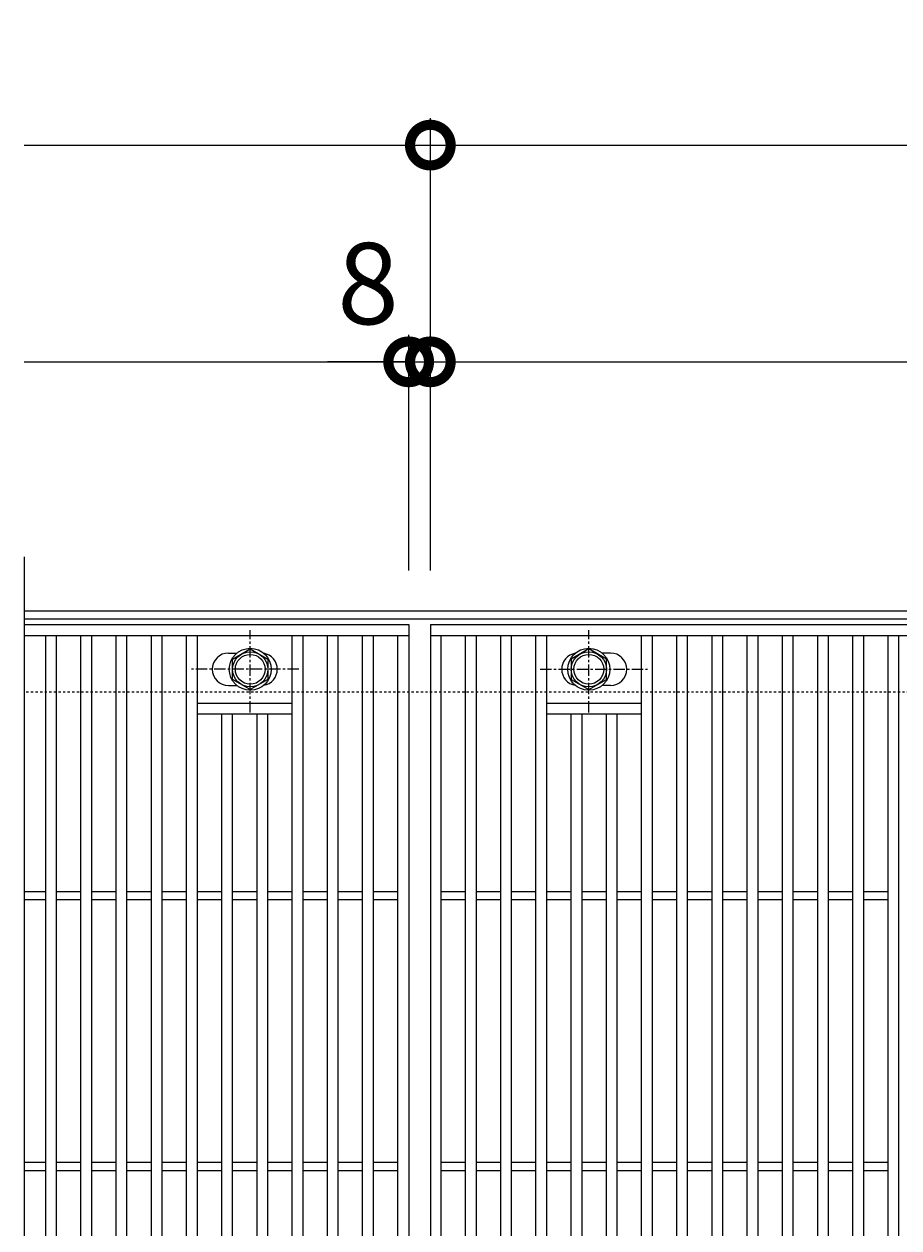
# Model space of a CAD drawing. Units: millimetres. Extents: x -646 to 646, y -300 to 1127.
# Drawn here: x -646 to -323, y 682 to 1127 of the extents above; entities that cross this region are included whole.
import ezdxf

# ---------------------------------------------------------------- set-up
doc = ezdxf.new("R2010")
doc.units = ezdxf.units.MM
doc.linetypes.add('中心線（短）', pattern=[6.773333, 4.233333, -0.846667, 0.846667, -0.846667])
doc.linetypes.add('点線（標準）', pattern=[1.693333, 0.846667, -0.846667])
doc.layers.add('(K)ボルト固定部', color=4, linetype='Continuous')
for name, color, linetype, lineweight in [('(K)受枠', 2, 'Continuous', 9), ('(K)寸法', 2, 'Continuous', 9), ('(K)蓋', 3, 'Continuous', 9)]:
    doc.layers.add(name, color=color, linetype=linetype, lineweight=lineweight)
doc.styles.add('(K)MSゴシック', font='txt')
doc.dimstyles.new('KAD-1', dxfattribs={"dimtxt": 3, "dimasz": 3, "dimexe": 1, "dimexo": 2, "dimgap": 1, "dimtad": 1, "dimdec": 1, "dimdsep": 46, "dimtxsty": '(K)MSゴシック', "dimblk": 'DOTSMALL', "dimcen": 0, "dimclrd": 7, "dimclre": 7, "dimclrt": 2, "dimadec": 1, "dimazin": 0, "dimtfac": 1, "dimtdec": 1, "dimtmove": 0, "dimatfit": 3, "dimldrblk": 'DOTSMALL', "dimfxl": 1, "dimtfill": 1, "dimlwd": 9, "dimlwe": -1, "dimarcsym": 0})

# ---------------------------------------------------------------- blocks, each defined once
blk = doc.blocks.new('_DotSmall')
at = {"color": 0, "linetype": 'ByBlock', "const_width": 0.5}
blk.add_lwpolyline([(-0.0625, 0, 1), (0.0625, 0, 1)], format="xyb", close=True, dxfattribs=at)
blk = doc.blocks.new('*D34')
at = {"layer": '(K)寸法', "color": 7, "transparency": 16777216}
for p, q in [((-496, 925), (-496, 1092)), ((504, 925), (504, 1092))]:
    blk.add_line(p, q, dxfattribs=at)
at = {"layer": '(K)寸法', "color": 7, "lineweight": 9, "transparency": 16777216}
blk.add_line((-496, 1082), (504, 1082), dxfattribs=at)
at = {"layer": 'Defpoints', "color": 0, "transparency": 16777216}
for p in [(504, 1082), (-496, 905), (504, 905)]:
    blk.add_point(p, dxfattribs=at)
at = {"layer": '(K)寸法', "color": 7, "lineweight": 9, "transparency": 16777216, "xscale": 30, "yscale": 30, "zscale": 30, "rotation": 180}
blk.add_blockref('_DotSmall', (-496, 1082), dxfattribs=at)
at = {"layer": '(K)寸法', "color": 7, "lineweight": 9, "transparency": 16777216, "xscale": 30, "yscale": 30, "zscale": 30}
blk.add_blockref('_DotSmall', (504, 1082), dxfattribs=at)
at = {"layer": '(K)寸法', "color": 2, "transparency": 16777216, "insert": (4, 1107), "char_height": 30, "attachment_point": 5, "style": '(K)MSゴシック', "bg_fill": 3, "box_fill_scale": 1.1, "bg_fill_color": 256, "bg_fill_true_color": 13158600, "bg_fill_transparency": 0}
blk.add_mtext('1000', dxfattribs=at)
blk = doc.blocks.new('*D35')
at = {"layer": '(K)寸法', "color": 7, "transparency": 16777216}
for p, q in [((-496, 925), (-496, 1012)), ((496, 925), (496, 1012))]:
    blk.add_line(p, q, dxfattribs=at)
at = {"layer": '(K)寸法', "color": 7, "lineweight": 9, "transparency": 16777216}
blk.add_line((-496, 1002), (496, 1002), dxfattribs=at)
at = {"layer": 'Defpoints', "color": 0, "transparency": 16777216}
for p in [(496, 1002), (-496, 905), (496, 905)]:
    blk.add_point(p, dxfattribs=at)
at = {"layer": '(K)寸法', "color": 7, "lineweight": 9, "transparency": 16777216, "xscale": 30, "yscale": 30, "zscale": 30, "rotation": 180}
blk.add_blockref('_DotSmall', (-496, 1002), dxfattribs=at)
at = {"layer": '(K)寸法', "color": 7, "lineweight": 9, "transparency": 16777216, "xscale": 30, "yscale": 30, "zscale": 30}
blk.add_blockref('_DotSmall', (496, 1002), dxfattribs=at)
at = {"layer": '(K)寸法', "color": 2, "transparency": 16777216, "insert": (0, 1027), "char_height": 30, "attachment_point": 5, "style": '(K)MSゴシック', "bg_fill": 3, "box_fill_scale": 1.1, "bg_fill_color": 256, "bg_fill_true_color": 13158600, "bg_fill_transparency": 0}
blk.add_mtext('992', dxfattribs=at)
blk = doc.blocks.new('*D37')
at = {"layer": '(K)寸法', "color": 7, "transparency": 16777216}
for p, q in [((-504, 925), (-504, 1012)), ((-496, 925), (-496, 1012))]:
    blk.add_line(p, q, dxfattribs=at)
at = {"layer": '(K)寸法', "color": 7, "lineweight": 9, "transparency": 16777216}
for p, q in [((-504, 1002), (-534, 1002)), ((-504, 1002), (-496, 1002)), ((-496, 1002), (-466, 1002))]:
    blk.add_line(p, q, dxfattribs=at)
at = {"layer": 'Defpoints', "color": 0, "transparency": 16777216}
for p in [(-496, 1002), (-504, 905), (-496, 905)]:
    blk.add_point(p, dxfattribs=at)
at = {"layer": '(K)寸法', "color": 7, "lineweight": 9, "transparency": 16777216, "xscale": 30, "yscale": 30, "zscale": 30}
blk.add_blockref('_DotSmall', (-504, 1002), dxfattribs=at)
at = {"layer": '(K)寸法', "color": 7, "lineweight": 9, "transparency": 16777216, "xscale": 30, "yscale": 30, "zscale": 30, "rotation": 180}
blk.add_blockref('_DotSmall', (-496, 1002), dxfattribs=at)
at = {"layer": '(K)寸法', "color": 2, "transparency": 16777216, "insert": (-519, 1027), "char_height": 30, "attachment_point": 5, "style": '(K)MSゴシック', "bg_fill": 3, "box_fill_scale": 1.1, "bg_fill_color": 256, "bg_fill_true_color": 13158600, "bg_fill_transparency": 0}
blk.add_mtext('8', dxfattribs=at)

msp = doc.modelspace()

# ---------------------------------------------------------------- linework, layer by layer
at = {"layer": '(K)ボルト固定部', "color": 4, "linetype": '中心線（短）', "lineweight": 9}
for p, q in [((-562.5, 872.53), (-562.5, 902.88)), ((-544.53, 888.5), (-584.22, 888.5)), ((-455.47, 888.5), (-415.78, 888.5))]:
    msp.add_line(p, q, dxfattribs=at)
at = {"layer": '(K)ボルト固定部', "color": 4, "linetype": 'Continuous', "lineweight": 9}
for p, q in [((-569, 892.25), (-562.5, 896.01)), ((-562.5, 896.01), (-556, 892.25)), ((-437.5, 896.01), (-444, 892.25)), ((-431, 892.25), (-437.5, 896.01)), ((-569, 884.75), (-569, 892.25)), ((-556, 892.25), (-556, 884.75)), ((-444, 892.25), (-444, 884.75)), ((-431, 884.75), (-431, 892.25)), ((-562.5, 880.99), (-569, 884.75)), ((-556, 884.75), (-562.5, 880.99)), ((-444, 884.75), (-437.5, 880.99)), ((-437.5, 880.99), (-431, 884.75))]:
    msp.add_line(p, q, dxfattribs=at)
for centre, radius in [((-562.5, 888.5), 7.75), ((-562.5, 888.5), 6.5), ((-562.5, 888.5), 5.5), ((-437.5, 888.5), 7.75), ((-437.5, 888.5), 6.5), ((-437.5, 888.5), 5.5)]:
    msp.add_circle(centre, radius, dxfattribs=at)
at = {"layer": '(K)受枠', "color": 2, "linetype": '点線（標準）', "lineweight": 9}
msp.add_line((646, 880), (-646, 880), dxfattribs=at)
at = {"layer": '(K)蓋', "color": 3, "linetype": 'Continuous', "lineweight": 9}
for p, q in [((-646, 930), (-646, 380)), ((-646, 901), (-504, 901)), ((-638, 409), (-638, 901)), ((-634, 409), (-634, 901)), ((-625, 409), (-625, 901)), ((-621, 409), (-621, 901)), ((-612, 409), (-612, 901)), ((-608, 409), (-608, 901)), ((-599, 409), (-599, 901)), ((-595, 409), (-595, 901)), ((-586, 409), (-586, 901)), ((-582, 409), (-582, 901)), ((-547, 409), (-547, 901)), ((-543, 409), (-543, 901)), ((-534, 409), (-534, 901)), ((-530, 409), (-530, 901)), ((-521, 409), (-521, 901)), ((-517, 409), (-517, 901)), ((-508, 409), (-508, 901)), ((-496, 901), (496, 901)), ((-492, 409), (-492, 901)), ((-483, 409), (-483, 901)), ((-479, 409), (-479, 901)), ((-470, 409), (-470, 901)), ((-466, 409), (-466, 901)), ((-457, 409), (-457, 901)), ((-453, 409), (-453, 901)), ((-418, 409), (-418, 901)), ((-414, 409), (-414, 901)), ((-405, 409), (-405, 901)), ((-401, 409), (-401, 901)), ((-392, 409), (-392, 901)), ((-388, 409), (-388, 901)), ((-379, 409), (-379, 901)), ((-375, 409), (-375, 901)), ((-366, 409), (-366, 901)), ((-362, 409), (-362, 901)), ((-353, 409), (-353, 901)), ((-349, 409), (-349, 901)), ((-340, 409), (-340, 901)), ((-336, 409), (-336, 901)), ((-327, 409), (-327, 901)), ((-323, 409), (-323, 901)), ((-570.5, 894.5), (-567.41, 894.5)), ((-429.5, 894.5), (-432.59, 894.5)), ((-570.5, 882.5), (-567.41, 882.5)), ((-429.5, 882.5), (-432.59, 882.5)), ((-582, 876), (-547, 876)), ((-453, 876), (-418, 876)), ((-582, 872), (-547, 872)), ((-573, 438), (-573, 872)), ((-569, 438), (-569, 872)), ((-560, 438), (-560, 872)), ((-556, 438), (-556, 872)), ((-453, 872), (-418, 872)), ((-444, 438), (-444, 872)), ((-440, 438), (-440, 872)), ((-431, 438), (-431, 872)), ((-427, 438), (-427, 872)), ((-646, 806.5), (-638, 806.5)), ((-634, 806.5), (-625, 806.5)), ((-621, 806.5), (-612, 806.5)), ((-608, 806.5), (-599, 806.5)), ((-595, 806.5), (-586, 806.5)), ((-582, 806.5), (-573, 806.5)), ((-569, 806.5), (-560, 806.5)), ((-556, 806.5), (-547, 806.5)), ((-543, 806.5), (-534, 806.5)), ((-530, 806.5), (-521, 806.5)), ((-517, 806.5), (-508, 806.5)), ((-492, 806.5), (-483, 806.5)), ((-479, 806.5), (-470, 806.5)), ((-466, 806.5), (-457, 806.5)), ((-453, 806.5), (-444, 806.5)), ((-440, 806.5), (-431, 806.5)), ((-427, 806.5), (-418, 806.5)), ((-414, 806.5), (-405, 806.5)), ((-401, 806.5), (-392, 806.5)), ((-388, 806.5), (-379, 806.5)), ((-375, 806.5), (-366, 806.5)), ((-362, 806.5), (-353, 806.5)), ((-349, 806.5), (-340, 806.5)), ((-336, 806.5), (-327, 806.5)), ((-646, 803.5), (-638, 803.5)), ((-634, 803.5), (-625, 803.5)), ((-621, 803.5), (-612, 803.5)), ((-608, 803.5), (-599, 803.5)), ((-595, 803.5), (-586, 803.5)), ((-582, 803.5), (-573, 803.5)), ((-569, 803.5), (-560, 803.5)), ((-556, 803.5), (-547, 803.5)), ((-543, 803.5), (-534, 803.5)), ((-530, 803.5), (-521, 803.5)), ((-517, 803.5), (-508, 803.5)), ((-492, 803.5), (-483, 803.5)), ((-479, 803.5), (-470, 803.5)), ((-466, 803.5), (-457, 803.5)), ((-453, 803.5), (-444, 803.5)), ((-440, 803.5), (-431, 803.5)), ((-427, 803.5), (-418, 803.5)), ((-414, 803.5), (-405, 803.5)), ((-401, 803.5), (-392, 803.5)), ((-388, 803.5), (-379, 803.5)), ((-375, 803.5), (-366, 803.5)), ((-362, 803.5), (-353, 803.5)), ((-349, 803.5), (-340, 803.5)), ((-336, 803.5), (-327, 803.5)), ((-646, 706.5), (-638, 706.5)), ((-646, 703.5), (-638, 703.5)), ((-634, 706.5), (-625, 706.5)), ((-634, 703.5), (-625, 703.5)), ((-621, 706.5), (-612, 706.5)), ((-621, 703.5), (-612, 703.5)), ((-608, 706.5), (-599, 706.5)), ((-608, 703.5), (-599, 703.5)), ((-595, 706.5), (-586, 706.5)), ((-595, 703.5), (-586, 703.5)), ((-582, 706.5), (-573, 706.5)), ((-582, 703.5), (-573, 703.5)), ((-569, 706.5), (-560, 706.5)), ((-569, 703.5), (-560, 703.5)), ((-556, 706.5), (-547, 706.5)), ((-556, 703.5), (-547, 703.5)), ((-543, 706.5), (-534, 706.5)), ((-543, 703.5), (-534, 703.5)), ((-530, 706.5), (-521, 706.5)), ((-530, 703.5), (-521, 703.5)), ((-517, 706.5), (-508, 706.5)), ((-517, 703.5), (-508, 703.5)), ((-492, 706.5), (-483, 706.5)), ((-492, 703.5), (-483, 703.5)), ((-479, 706.5), (-470, 706.5)), ((-479, 703.5), (-470, 703.5)), ((-466, 706.5), (-457, 706.5)), ((-466, 703.5), (-457, 703.5)), ((-453, 706.5), (-444, 706.5)), ((-453, 703.5), (-444, 703.5)), ((-440, 706.5), (-431, 706.5)), ((-440, 703.5), (-431, 703.5)), ((-427, 706.5), (-418, 706.5)), ((-427, 703.5), (-418, 703.5)), ((-414, 706.5), (-405, 706.5)), ((-414, 703.5), (-405, 703.5)), ((-401, 706.5), (-392, 706.5)), ((-401, 703.5), (-392, 703.5)), ((-388, 706.5), (-379, 706.5)), ((-388, 703.5), (-379, 703.5)), ((-375, 706.5), (-366, 706.5)), ((-375, 703.5), (-366, 703.5)), ((-362, 706.5), (-353, 706.5)), ((-362, 703.5), (-353, 703.5)), ((-349, 706.5), (-340, 706.5)), ((-349, 703.5), (-340, 703.5)), ((-336, 706.5), (-327, 706.5)), ((-336, 703.5), (-327, 703.5))]:
    msp.add_line(p, q, dxfattribs=at)
for centre, start, end in [((-570.5, 888.5), 90, 270), ((-558.5, 888.5), 279.6716, 80.3424), ((-441.5, 888.5), 99.6576, 260.3284), ((-429.5, 888.5), 270, 90)]:
    msp.add_arc(centre, 6, start, end, dxfattribs=at)

# ---------------------------------------------------------------- dimensions: what is measured, and where the dimension line sits
at = {"layer": '(K)寸法'}
dim = msp.add_linear_dim(base=(504, 1082), p1=(-496, 905), p2=(504, 905), dimstyle='KAD-1', dxfattribs=at)
dim.commit()
dim.dimension.update_dxf_attribs({"geometry": '*D34', "text_midpoint": (4, 1107)})

# ---------------------------------------------------------------- next in the draw order: linework, layer by layer
at = {"layer": '(K)寸法', "color": 7, "lineweight": 9}
msp.add_line((-646, 1082), (-496, 1082), dxfattribs=at)

# ---------------------------------------------------------------- next in the draw order: block references
at = {"layer": '(K)寸法', "color": 7, "lineweight": 9, "xscale": 30, "yscale": 30, "zscale": 30}
msp.add_blockref('_DotSmall', (-496, 1082), dxfattribs=at)

# ---------------------------------------------------------------- next in the draw order: dimensions: what is measured, and where the dimension line sits
at = {"layer": '(K)寸法'}
dim = msp.add_linear_dim(base=(496, 1002), p1=(-496, 905), p2=(496, 905), dimstyle='KAD-1', dxfattribs=at)
dim.commit()
dim.dimension.update_dxf_attribs({"geometry": '*D35', "text_midpoint": (0, 1027)})

# ---------------------------------------------------------------- next in the draw order: linework, layer by layer
at = {"layer": '(K)ボルト固定部', "color": 4, "linetype": '中心線（短）', "lineweight": 9}
msp.add_line((-437.5, 872.53), (-437.5, 902.88), dxfattribs=at)

# ---------------------------------------------------------------- next in the draw order: dimensions: what is measured, and where the dimension line sits
at = {"layer": '(K)寸法'}
dim = msp.add_linear_dim(base=(-496, 1002), p1=(-504, 905), p2=(-496, 905), dimstyle='KAD-1', override={"dimtmove": 1}, dxfattribs=at)
dim.commit()
dim.dimension.update_dxf_attribs({"geometry": '*D37', "text_midpoint": (-519, 1002), "dimtype": 160})

# ---------------------------------------------------------------- next in the draw order: linework, layer by layer
at = {"layer": '(K)受枠', "color": 2, "linetype": 'Continuous', "lineweight": 9}
for p, q in [((646, 910), (-646, 910)), ((646, 907), (-646, 907))]:
    msp.add_line(p, q, dxfattribs=at)
at = {"layer": '(K)寸法', "color": 7}
for p, q in [((-496, 925), (-496, 1092)), ((-504, 925), (-504, 1012))]:
    msp.add_line(p, q, dxfattribs=at)
at = {"layer": '(K)寸法', "color": 7, "lineweight": 9}
msp.add_line((-646, 1002), (-504, 1002), dxfattribs=at)
at = {"layer": '(K)蓋', "color": 3, "linetype": 'Continuous', "lineweight": 9}
for p, q in [((-646, 905), (-504, 905)), ((-504, 905), (-504, 405)), ((-496, 905), (496, 905)), ((-496, 905), (-496, 405))]:
    msp.add_line(p, q, dxfattribs=at)

# ---------------------------------------------------------------- next in the draw order: block references
at = {"layer": '(K)寸法', "color": 7, "lineweight": 9, "xscale": 30, "yscale": 30, "zscale": 30}
msp.add_blockref('_DotSmall', (-504, 1002), dxfattribs=at)

doc.saveas('drawing.dxf')
